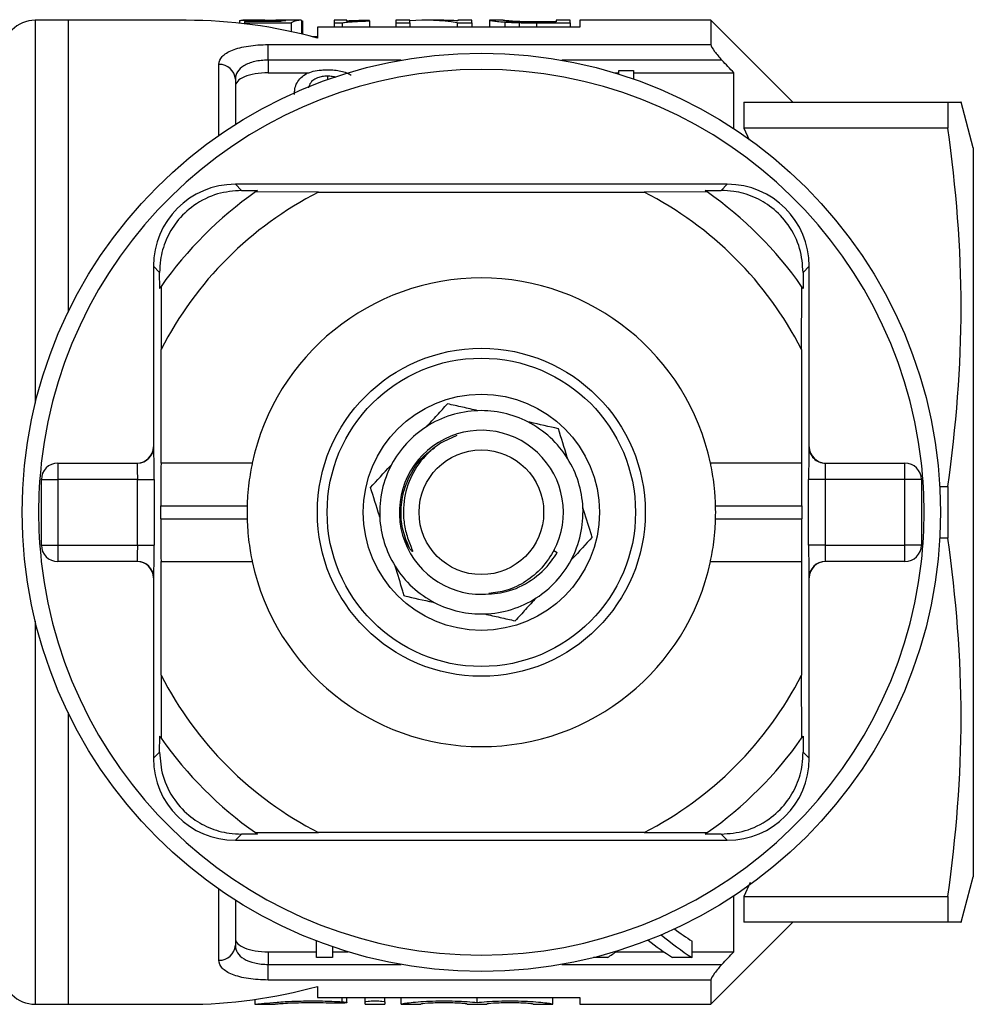
# Model space of a CAD drawing. Extents: x 162 to 245, y 95 to 263.
# Drawn here: x 188 to 217, y 96 to 126 of the extents above; entities that cross this region are included whole.
import ezdxf

# ---------------------------------------------------------------- set-up
doc = ezdxf.new("R2010")
doc.units = 0
doc.layers.get('0').update_dxf_attribs({"linetype": 'CONTINUOUS'})

msp = doc.modelspace()

# ---------------------------------------------------------------- linework, layer by layer
at = {"color": 7, "linetype": 'CONTINUOUS'}
for p, q in [((189.009, 125.69), (188.009, 125.69)), ((192.609, 125.69), (189.009, 125.69)), ((189.009, 125.69), (189.009, 116.792)), ((194.237, 125.683), (194.237, 125.601)), ((194.784, 125.69), (194.333, 125.69)), ((194.391, 125.65), (194.391, 125.617)), ((195.5, 125.65), (194.391, 125.65)), ((194.391, 125.617), (195.814, 125.617)), ((194.391, 125.617), (194.391, 125.584)), ((195.118, 125.681), (195.118, 125.65)), ((196.109, 125.69), (195.635, 125.69)), ((195.814, 125.617), (195.814, 125.344)), ((196.122, 125.69), (196.122, 125.273)), ((196.16, 125.675), (196.16, 125.264)), ((204.609, 125.48), (196.609, 125.48)), ((196.609, 125.48), (196.609, 125.147)), ((197.506, 125.69), (197.122, 125.69)), ((197.122, 125.69), (197.122, 125.613)), ((197.122, 125.613), (197.369, 125.613)), ((197.122, 125.613), (197.122, 125.48)), ((197.369, 125.613), (197.369, 125.48)), ((197.506, 125.666), (197.506, 125.69)), ((198.199, 125.671), (198.199, 125.684)), ((198.199, 125.671), (198.199, 125.48)), ((199.43, 125.69), (199.006, 125.69)), ((199.006, 125.69), (199.006, 125.613)), ((199.006, 125.613), (199.43, 125.613)), ((199.006, 125.613), (199.006, 125.48)), ((199.43, 125.613), (199.43, 125.69)), ((199.43, 125.613), (199.43, 125.48)), ((200.408, 125.69), (199.895, 125.69)), ((200.867, 125.613), (201.314, 125.613)), ((200.867, 125.613), (200.867, 125.48)), ((201.314, 125.69), (200.891, 125.69)), ((200.891, 125.69), (200.891, 125.671)), ((201.314, 125.613), (201.314, 125.69)), ((201.314, 125.613), (201.314, 125.48)), ((201.853, 125.69), (201.853, 125.48)), ((202.277, 125.69), (201.857, 125.69)), ((202.322, 125.637), (202.322, 125.48)), ((202.758, 125.618), (202.758, 125.48)), ((203.273, 125.647), (203.891, 125.647)), ((203.891, 125.644), (203.283, 125.644)), ((203.288, 125.613), (204.314, 125.613)), ((204.314, 125.69), (203.891, 125.69)), ((203.891, 125.69), (203.891, 125.644)), ((204.314, 125.613), (204.314, 125.69)), ((204.314, 125.613), (204.314, 125.48)), ((208.609, 125.69), (204.609, 125.69)), ((204.609, 125.69), (204.609, 125.48)), ((211.109, 123.19), (208.609, 125.69)), ((208.609, 125.69), (208.609, 124.949)), ((196.609, 125.19), (196.45, 125.19)), ((195.109, 124.949), (208.609, 124.949)), ((195.109, 124.474), (195.109, 124.949)), ((195.109, 124.474), (195.109, 124.087)), ((195.109, 124.087), (196.351, 124.087)), ((196.918, 123.987), (196.918, 123.88)), ((205.673, 124.087), (205.802, 124.087)), ((205.802, 124.047), (205.802, 124.16)), ((205.802, 124.16), (206.251, 124.16)), ((206.251, 124.16), (206.251, 123.898)), ((206.251, 124.087), (209.309, 124.087)), ((209.309, 122.382), (209.309, 124.087)), ((194.109, 123.89), (194.109, 122.512)), ((209.609, 123.19), (209.609, 122.4)), ((209.609, 123.19), (215.835, 123.19)), ((215.835, 123.19), (215.835, 122.4)), ((216.609, 121.802), (216.237, 123.19)), ((209.609, 122.4), (209.777, 122.048)), ((215.835, 122.4), (209.609, 122.4)), ((194.109, 120.69), (194.299, 120.501)), ((209.109, 120.69), (194.109, 120.69)), ((209.109, 120.69), (208.92, 120.501)), ((194.299, 120.501), (194.783, 120.498)), ((196.642, 120.448), (194.724, 120.457)), ((196.642, 120.448), (206.577, 120.448)), ((208.495, 120.457), (206.577, 120.448)), ((208.436, 120.498), (208.92, 120.501)), ((191.609, 118.19), (191.609, 112.69)), ((191.609, 118.19), (191.799, 118.001)), ((191.801, 117.516), (191.799, 118.001)), ((211.42, 118.001), (211.418, 117.516)), ((211.609, 118.19), (211.42, 118.001)), ((211.609, 112.69), (211.609, 118.19)), ((191.843, 117.576), (191.851, 115.658)), ((211.368, 115.658), (211.376, 117.576)), ((191.851, 112.19), (191.851, 115.658)), ((211.368, 115.658), (211.368, 112.19)), ((200.858, 113.032), (200.441, 112.842)), ((191.609, 112.69), (191.622, 112.69)), ((211.597, 112.69), (211.609, 112.69)), ((188.693, 112.19), (191.122, 112.19)), ((188.693, 112.19), (188.693, 111.69)), ((191.845, 112.19), (191.851, 112.19)), ((194.624, 112.19), (191.851, 112.19)), ((211.368, 112.19), (208.595, 112.19)), ((211.368, 112.19), (211.374, 112.19)), ((212.097, 112.19), (214.526, 112.19)), ((214.526, 111.69), (214.526, 112.19)), ((188.193, 109.69), (188.193, 111.69)), ((188.193, 111.69), (188.693, 111.69)), ((188.693, 111.69), (188.693, 109.69)), ((191.13, 111.69), (188.693, 111.69)), ((191.13, 109.69), (191.13, 111.69)), ((191.13, 111.69), (191.63, 111.69)), ((191.63, 111.69), (191.63, 109.69)), ((211.589, 109.69), (211.589, 111.69)), ((212.089, 111.69), (211.589, 111.69)), ((212.089, 111.69), (212.089, 109.69)), ((214.526, 111.69), (212.089, 111.69)), ((214.526, 109.69), (214.526, 111.69)), ((215.026, 111.69), (214.526, 111.69)), ((215.026, 111.69), (215.026, 109.69)), ((215.587, 111.48), (215.835, 111.48)), ((215.835, 111.48), (215.835, 109.9)), ((191.834, 110.49), (191.834, 110.89)), ((191.834, 110.89), (194.467, 110.89)), ((208.752, 110.89), (211.384, 110.89)), ((211.384, 110.89), (211.384, 110.49)), ((191.834, 110.49), (194.467, 110.49)), ((208.752, 110.49), (211.384, 110.49)), ((199.417, 109.599), (199.276, 109.889)), ((215.835, 109.9), (215.587, 109.9)), ((188.193, 109.69), (188.693, 109.69)), ((188.693, 109.69), (191.13, 109.69)), ((188.693, 109.69), (188.693, 109.19)), ((191.13, 109.69), (191.63, 109.69)), ((212.089, 109.69), (211.589, 109.69)), ((212.089, 109.69), (214.526, 109.69)), ((215.026, 109.69), (214.526, 109.69)), ((214.526, 109.19), (214.526, 109.69)), ((203.819, 109.521), (203.918, 109.462)), ((191.122, 109.19), (188.693, 109.19)), ((191.851, 109.19), (191.845, 109.19)), ((191.851, 105.722), (191.851, 109.19)), ((191.851, 109.19), (194.624, 109.19)), ((208.595, 109.19), (211.368, 109.19)), ((211.368, 109.19), (211.368, 105.722)), ((211.374, 109.19), (211.368, 109.19)), ((214.526, 109.19), (212.097, 109.19)), ((191.609, 108.69), (191.609, 103.19)), ((191.622, 108.69), (191.609, 108.69)), ((211.609, 108.69), (211.597, 108.69)), ((211.609, 103.19), (211.609, 108.69)), ((191.851, 105.722), (191.843, 103.804)), ((211.376, 103.804), (211.368, 105.722)), ((189.009, 104.588), (189.009, 95.69)), ((191.799, 103.379), (191.801, 103.864)), ((211.418, 103.864), (211.42, 103.379)), ((191.609, 103.19), (191.799, 103.379)), ((211.609, 103.19), (211.42, 103.379)), ((194.109, 100.69), (194.299, 100.879)), ((194.783, 100.882), (194.299, 100.879)), ((194.724, 100.923), (196.642, 100.932)), ((206.577, 100.932), (196.642, 100.932)), ((206.577, 100.932), (208.495, 100.923)), ((208.92, 100.879), (208.436, 100.882)), ((209.109, 100.69), (208.92, 100.879)), ((194.109, 100.69), (209.109, 100.69)), ((209.81, 99.401), (209.609, 98.98)), ((216.237, 98.19), (216.609, 99.578)), ((194.109, 98.868), (194.109, 97.49)), ((209.309, 97.293), (209.309, 98.998)), ((209.609, 98.98), (209.609, 98.19)), ((209.609, 98.98), (215.835, 98.98)), ((215.835, 98.98), (215.835, 98.19)), ((208.609, 95.69), (211.109, 98.19)), ((215.835, 98.19), (209.609, 98.19)), ((196.578, 97.113), (196.578, 97.625)), ((208.037, 97.113), (208.037, 97.613)), ((195.109, 97.293), (196.578, 97.293)), ((195.109, 97.293), (195.109, 96.906)), ((197.072, 97.446), (197.072, 97.113)), ((197.072, 97.293), (197.546, 97.293)), ((205.721, 97.293), (207.172, 97.293)), ((208.037, 97.293), (209.309, 97.293)), ((197.072, 97.113), (196.578, 97.113)), ((205.453, 97.113), (205.024, 97.113)), ((208.037, 97.113), (207.441, 97.113)), ((195.109, 96.431), (195.109, 96.906)), ((208.609, 96.431), (195.109, 96.431)), ((208.609, 96.431), (208.609, 95.69)), ((196.609, 96.233), (196.609, 95.9)), ((194.707, 95.837), (194.707, 95.69)), ((196.609, 95.9), (204.609, 95.9)), ((197.512, 95.743), (197.512, 95.9)), ((198.068, 95.762), (198.068, 95.9)), ((198.068, 95.69), (198.068, 95.762)), ((198.668, 95.762), (198.668, 95.9)), ((198.668, 95.762), (198.668, 95.69)), ((199.168, 95.697), (199.168, 95.9)), ((201.477, 95.746), (201.477, 95.9)), ((203.785, 95.697), (203.785, 95.9)), ((204.609, 95.9), (204.609, 95.69)), ((188.009, 95.69), (189.009, 95.69)), ((189.009, 95.69), (192.609, 95.69)), ((194.707, 95.69), (195.322, 95.69)), ((198.068, 95.69), (198.668, 95.69)), ((199.168, 95.69), (199.168, 95.697)), ((199.168, 95.69), (199.768, 95.69)), ((199.768, 95.697), (199.768, 95.69)), ((201.177, 95.69), (201.177, 95.697)), ((201.177, 95.69), (201.777, 95.69)), ((201.777, 95.697), (201.777, 95.69)), ((203.185, 95.69), (203.185, 95.697)), ((203.185, 95.69), (203.785, 95.69)), ((203.785, 95.697), (203.785, 95.69)), ((204.609, 95.69), (208.609, 95.69))]:
    msp.add_line(p, q, dxfattribs=at)
at = {"color": 8, "linetype": 'CONTINUOUS'}
for p, q in [((188.009, 125.69), (188.009, 114.013)), ((203.288, 125.613), (203.288, 125.48)), ((193.609, 122.179), (193.609, 124.346)), ((199.16, 124.474), (195.109, 124.474)), ((208.946, 124.474), (204.059, 124.474)), ((216.609, 121.802), (216.609, 99.578)), ((188.009, 107.367), (188.009, 95.69)), ((193.609, 97.034), (193.609, 99.201)), ((195.109, 96.906), (199.16, 96.906)), ((204.059, 96.906), (208.946, 96.906)), ((197.368, 95.767), (197.368, 95.9))]:
    msp.add_line(p, q, dxfattribs=at)
at = {"color": 7, "linetype": 'CONTINUOUS'}
for radius in [14, 5, 4.7, 3.6, 1.9]:
    msp.add_circle((201.609, 110.69), radius, dxfattribs=at)
for centre, radius, start, end in [((188.009, 124.69), 1, 90, 180), ((192.609, 110.69), 15, 74.534, 90), ((193.631, 123.867), 0.479, 2.8123, 92.5601), ((201.609, 110.69), 13.5, 6.3794, 173.6206), ((194.109, 118.19), 2.5, 90, 180), ((209.109, 118.19), 2.5, 0, 90), ((201.609, 110.69), 11.95, 125.1851, 144.8149), ((201.609, 110.69), 10.95, 116.9791, 153.0209), ((201.609, 110.69), 11.95, 124.8369, 125.1851), ((201.609, 110.69), 10.95, 26.9791, 63.0209), ((201.609, 110.69), 11.95, 54.8149, 55.1631), ((201.609, 110.69), 11.95, 35.1851, 54.8149), ((201.609, 110.69), 7.145, 12.1187, 167.8813), ((201.609, 110.69), 11.95, 144.8149, 145.1631), ((201.609, 110.69), 11.95, 34.8369, 35.1851), ((201.609, 110.69), 3.1, 91.9053, 122.7202), ((201.609, 110.69), 3.1, 62.7202, 91.9053), ((201.609, 110.69), 3.1, 122.7202, 151.9053), ((201.609, 110.69), 2.5, 332.1304, 270.8017), ((201.609, 110.69), 3.1, 31.9053, 62.7202), ((191.122, 112.69), 0.5, 270.001, 0.001), ((212.097, 112.69), 0.5, 179.999, 269.999), ((201.609, 110.69), 3.1, 2.7202, 31.9053), ((201.609, 110.69), 13.5, 173.6206, 186.3794), ((188.693, 111.69), 0.5, 90, 180), ((201.609, 110.69), 3.1, 151.9053, 182.7202), ((214.526, 111.69), 0.5, 0, 90), ((201.609, 110.69), 13.5, 353.6206, 6.3794), ((201.609, 110.69), 7.145, 178.396, 181.604), ((201.609, 110.69), 3.1, 331.9053, 2.7202), ((201.609, 110.69), 7.145, 358.396, 1.604), ((201.609, 110.69), 3.1, 182.7202, 211.9053), ((188.693, 109.69), 0.5, 180, 270), ((214.526, 109.69), 0.5, 270, 0), ((201.609, 110.69), 13.5, 186.3794, 353.6206), ((191.122, 108.69), 0.5, 359.999, 89.999), ((201.609, 110.69), 7.145, 192.1187, 347.8813), ((201.609, 110.69), 3.1, 211.9053, 242.7202), ((201.609, 110.69), 3.1, 302.7202, 331.9053), ((212.097, 108.69), 0.5, 90.001, 180.001), ((201.609, 110.69), 3.1, 271.9053, 302.7202), ((201.609, 110.69), 3.1, 242.7202, 271.9053), ((201.609, 110.69), 10.95, 206.9791, 243.0209), ((201.609, 110.69), 10.95, 296.9791, 333.0209), ((201.609, 110.69), 11.95, 214.8369, 215.1851), ((201.609, 110.69), 11.95, 215.1851, 234.8149), ((201.609, 110.69), 11.95, 305.1851, 324.8149), ((201.609, 110.69), 11.95, 324.8149, 325.1631), ((194.109, 103.19), 2.5, 180, 270), ((209.109, 103.19), 2.5, 270, 0), ((201.609, 110.69), 11.95, 234.8149, 235.1631), ((201.609, 110.69), 11.95, 304.8369, 305.1851), ((193.631, 97.513), 0.479, 267.4399, 357.1877), ((188.009, 96.69), 1, 180, 270), ((192.609, 110.69), 15, 270, 285.466)]:
    msp.add_arc(centre, radius, start, end, dxfattribs=at)
for centre, major_axis, ratio, start_param, end_param in [((195.714, 110.69), (0, 15), 0.196442, 0.02094, 0.072805), ((196.109, 110.69), (0, 15), 0.2, 6.279003, 6.381727), ((199.895, 110.69), (0, 15), 0.642148, 6.182067, 6.331497), ((200.408, 110.69), (0, 15), 0.642148, 6.232979, 6.283185), ((191.109, 112.69), (0.5, 0), 0.999965, 4.712389, 6.283185), ((212.109, 112.69), (0.5, 0), 0.999965, 3.141593, 4.712389), ((191.122, 111.69), (0, 0.5), 0.016667, 4.712389, 6.283185), ((191.622, 111.69), (0, 1), 0.008333, 4.712389, 5.254688), ((191.845, 110.89), (0, 1.3), 0.008333, 0, 1.570796), ((211.374, 110.89), (0, 1.3), 0.008333, 4.712389, 6.283185), ((211.597, 111.69), (0, 1), 0.008333, 1.024542, 1.570796), ((212.097, 111.69), (0, 0.5), 0.016667, 0, 1.570796), ((191.845, 110.49), (0, 1.3), 0.008333, 1.570796, 3.141593), ((211.374, 110.49), (0, 1.3), 0.008333, 3.141593, 4.712389), ((191.122, 109.69), (0, 0.5), 0.016667, 3.141593, 4.712389), ((191.622, 109.69), (0, 1), 0.008333, 4.166135, 4.712389), ((211.597, 109.69), (0, 1), 0.008333, 1.570796, 2.113096), ((212.097, 109.69), (0, 0.5), 0.016667, 1.570796, 3.141593), ((191.109, 108.69), (-0.5, 0), 0.999965, 3.141593, 4.712389), ((212.109, 108.69), (-0.5, 0), 0.999965, 4.712389, 6.283185), ((212.023, 110.69), (0, 14.3), 0.688947, 2.664297, 2.725048), ((211.426, 110.19), (0, 14.3), 0.688776, 2.64067, 2.725048), ((212.023, 110.19), (0, 14.3), 0.688947, 2.617588, 2.725048), ((201.476, 110.19), (0, 14.3), 0.687427, 3.558137, 3.592498)]:
    msp.add_ellipse(centre, major_axis=major_axis, ratio=ratio, start_param=start_param, end_param=end_param, dxfattribs=at)
at = {"color": 8, "linetype": 'CONTINUOUS'}
for centre, start_param, end_param in [((191.622, 111.69), 5.254688, 6.283185), ((211.597, 111.69), 0, 1.024542), ((191.622, 109.69), 3.141593, 4.166135), ((211.597, 109.69), 2.113096, 3.141593)]:
    msp.add_ellipse(centre, major_axis=(0, 1), ratio=0.008333, start_param=start_param, end_param=end_param, dxfattribs=at)
at = {"color": 7, "linetype": 'CONTINUOUS'}
for points, knots in [([(194.237, 125.683), (194.239, 125.685), (194.241, 125.686), (194.258, 125.689), (194.272, 125.689), (194.309, 125.69), (194.334, 125.69), (194.394, 125.69), (194.43, 125.689), (194.551, 125.687), (194.649, 125.685), (194.816, 125.683), (194.874, 125.682), (194.994, 125.681), (195.056, 125.681), (195.118, 125.681)], [0, 0, 0, 0, 0.125, 0.125, 0.25, 0.25, 0.375, 0.375, 0.5, 0.5, 0.75, 0.75, 0.875, 0.875, 1, 1, 1, 1]), ([(195.224, 125.689), (195.127, 125.689), (194.976, 125.689), (194.828, 125.69), (194.79, 125.69), (194.784, 125.69)], [0, 0, 0, 0, 0.5979133, 0.9356227, 1, 1, 1, 1]), ([(195.118, 125.681), (195.166, 125.681), (195.215, 125.681), (195.311, 125.682), (195.357, 125.682), (195.492, 125.684), (195.575, 125.685), (195.652, 125.687)], [0, 0, 0, 0, 0.25, 0.25, 0.5, 0.5, 1, 1, 1, 1]), ([(195.635, 125.69), (195.61, 125.69), (195.544, 125.69), (195.393, 125.689), (195.278, 125.689), (195.224, 125.689)], [0, 0, 0, 0, 0.2522589, 0.6440226, 1, 1, 1, 1]), ([(197.369, 125.613), (197.392, 125.618), (197.414, 125.622), (197.466, 125.629), (197.495, 125.632), (197.585, 125.642), (197.652, 125.647), (197.795, 125.656), (197.871, 125.66), (198.03, 125.666), (198.114, 125.668), (198.199, 125.671)], [0, 0, 0, 0, 0.125, 0.125, 0.25, 0.25, 0.5, 0.5, 0.75, 0.75, 1, 1, 1, 1]), ([(198.199, 125.684), (198.135, 125.684), (198.072, 125.683), (197.95, 125.681), (197.891, 125.679), (197.774, 125.677), (197.717, 125.675), (197.608, 125.671), (197.556, 125.669), (197.506, 125.666)], [0, 0, 0, 0, 0.25, 0.25, 0.5, 0.5, 0.75, 0.75, 1, 1, 1, 1]), ([(201.853, 125.69), (201.854, 125.69), (201.859, 125.688), (201.892, 125.683), (201.917, 125.679), (201.989, 125.669), (202.037, 125.663), (202.16, 125.65), (202.236, 125.644), (202.322, 125.637)], [0, 0, 0, 0, 0.25, 0.25, 0.5, 0.5, 0.75, 0.75, 1, 1, 1, 1]), ([(202.276, 125.69), (202.278, 125.69), (202.288, 125.688), (202.353, 125.68), (202.381, 125.677), (202.438, 125.671), (202.459, 125.669), (202.508, 125.665), (202.536, 125.663), (202.564, 125.661)], [0, 0, 0, 0, 0.5, 0.5, 0.75, 0.75, 0.875, 0.875, 1, 1, 1, 1]), ([(202.787, 125.649), (202.739, 125.651), (202.692, 125.653), (202.609, 125.657), (202.57, 125.659), (202.467, 125.667), (202.41, 125.671), (202.332, 125.68), (202.31, 125.683), (202.281, 125.688), (202.277, 125.69), (202.276, 125.69)], [0, 0, 0, 0, 0.125, 0.125, 0.25, 0.25, 0.5, 0.5, 0.75, 0.75, 1, 1, 1, 1]), ([(202.322, 125.637), (202.386, 125.633), (202.453, 125.629), (202.601, 125.622), (202.679, 125.62), (202.758, 125.618)], [0, 0, 0, 0, 0.5, 0.5, 1, 1, 1, 1]), ([(202.564, 125.661), (202.587, 125.66), (202.61, 125.659), (202.661, 125.656), (202.688, 125.655), (202.773, 125.652), (202.833, 125.65), (203.017, 125.647), (203.146, 125.647), (203.273, 125.647)], [0, 0, 0, 0, 0.125, 0.125, 0.25, 0.25, 0.5, 0.5, 1, 1, 1, 1]), ([(193.609, 124.346), (193.609, 124.432), (193.642, 124.513), (193.78, 124.661), (193.882, 124.726), (194.085, 124.808), (194.159, 124.832), (194.322, 124.873), (194.412, 124.892), (194.693, 124.934), (194.899, 124.949), (195.109, 124.949)], [0, 0, 0, 0, 0.25, 0.25, 0.5, 0.5, 0.625, 0.625, 0.75, 0.75, 1, 1, 1, 1]), ([(208.609, 124.949), (208.609, 124.911), (208.656, 124.83), (208.751, 124.699), (208.788, 124.654), (208.864, 124.563), (208.905, 124.519), (208.946, 124.474)], [0, 0, 0, 0, 0.5, 0.5, 0.75, 0.75, 1, 1, 1, 1]), ([(195.109, 124.474), (194.966, 124.474), (194.825, 124.459), (194.635, 124.416), (194.574, 124.397), (194.466, 124.356), (194.416, 124.332), (194.282, 124.252), (194.217, 124.189), (194.13, 124.047), (194.109, 123.971), (194.109, 123.89)], [0, 0, 0, 0, 0.25, 0.25, 0.375, 0.375, 0.5, 0.5, 0.75, 0.75, 1, 1, 1, 1]), ([(195.109, 124.087), (194.971, 124.087), (194.836, 124.077), (194.589, 124.036), (194.477, 124.006), (194.296, 123.93), (194.226, 123.884), (194.133, 123.783), (194.109, 123.728), (194.109, 123.67)], [0, 0, 0, 0, 0.25, 0.25, 0.5, 0.5, 0.75, 0.75, 1, 1, 1, 1]), ([(195.908, 123.426), (195.912, 123.485), (195.924, 123.676), (196.029, 123.893), (196.261, 124.063), (196.477, 124.141), (196.705, 124.176), (196.855, 124.179), (196.918, 124.18)], [0, 0, 0, 0, 0.157899, 0.517413, 0.662907, 0.787044, 0.91125, 1, 1, 1, 1]), ([(196.918, 123.987), (196.863, 123.984), (196.753, 123.979), (196.593, 123.931), (196.445, 123.846), (196.366, 123.738), (196.35, 123.658), (196.344, 123.628)], [0, 0, 0, 0, 0.156219, 0.313132, 0.538377, 0.827416, 1, 1, 1, 1]), ([(196.918, 124.18), (196.988, 124.179), (197.059, 124.178), (197.197, 124.165), (197.263, 124.155), (197.388, 124.128), (197.445, 124.11), (197.55, 124.069), (197.595, 124.045), (197.636, 124.02)], [0, 0, 0, 0, 0.25, 0.25, 0.5, 0.5, 0.75, 0.75, 1, 1, 1, 1]), ([(197.182, 123.943), (197.166, 123.95), (197.113, 123.972), (197.015, 123.984), (196.942, 123.986), (196.918, 123.987)], [0, 0, 0, 0, 0.238538, 0.744134, 1, 1, 1, 1]), ([(215.835, 123.19), (215.936, 123.19), (216.138, 123.19), (216.256, 123.19), (216.228, 123.19), (216.224, 123.19)], [0, 0, 0, 0, 0.459582, 0.920469, 1, 1, 1, 1]), ([(194.299, 120.501), (194.055, 120.483), (193.566, 120.446), (192.853, 120.097), (192.31, 119.58), (191.968, 118.99), (191.816, 118.453), (191.804, 118.128), (191.799, 118.001)], [0, 0, 0, 0, 0.199329, 0.400029, 0.572878, 0.729573, 0.894448, 1, 1, 1, 1]), ([(211.42, 118.001), (211.402, 118.244), (211.366, 118.733), (211.017, 119.447), (210.499, 119.99), (209.91, 120.331), (209.372, 120.483), (209.047, 120.496), (208.92, 120.501)], [0, 0, 0, 0, 0.199329, 0.400029, 0.572878, 0.729573, 0.894448, 1, 1, 1, 1]), ([(199.934, 113.298), (200.043, 113.417), (200.265, 113.657), (200.473, 113.883), (200.578, 113.997)], [0, 0, 0, 0, 0.493574, 1, 1, 1, 1]), ([(201.506, 113.788), (201.349, 113.824), (201.03, 113.896), (200.73, 113.963), (200.578, 113.997)], [0, 0, 0, 0, 0.493574, 1, 1, 1, 1]), ([(203.958, 113.236), (203.672, 113.301), (203.369, 113.369), (203.048, 113.441), (203.03, 113.445)], [0, 0, 0, 0, 0.94547, 1, 1, 1, 1]), ([(204.241, 112.328), (204.237, 112.34), (204.139, 112.654), (204.047, 112.951), (203.958, 113.236)], [0, 0, 0, 0, 0.037711, 1, 1, 1, 1]), ([(200.441, 112.842), (200.364, 112.793), (200.055, 112.594), (199.608, 112.11), (199.265, 111.343), (199.206, 110.634), (199.302, 110.07), (199.412, 109.761), (199.486, 109.584), (199.503, 109.538), (199.509, 109.519), (199.51, 109.509), (199.51, 109.504), (199.509, 109.501), (199.508, 109.5), (199.506, 109.499), (199.503, 109.499), (199.495, 109.504), (199.463, 109.534), (199.438, 109.569), (199.417, 109.599)], [0, 0, 0, 0, 0.069465, 0.279105, 0.488914, 0.697524, 0.808795, 0.921267, 0.945673, 0.954671, 0.959026, 0.960812, 0.962611, 0.963296, 0.963987, 0.964596, 0.965415, 0.966939, 0.972195, 1, 1, 1, 1]), ([(194.624, 112.19), (194.621, 112.176), (194.614, 112.148), (194.571, 111.93), (194.52, 111.606), (194.481, 111.238), (194.471, 110.99), (194.467, 110.89)], [0, 0, 0, 0, 0.2112138, 0.4223178, 0.6363022, 0.8528419, 1, 1, 1, 1]), ([(198.23, 111.451), (198.429, 111.667), (198.639, 111.895), (198.862, 112.137), (198.875, 112.15)], [0, 0, 0, 0, 0.94547, 1, 1, 1, 1]), ([(208.752, 110.89), (208.745, 111.035), (208.731, 111.326), (208.683, 111.713), (208.633, 112.008), (208.6, 112.167), (208.597, 112.184), (208.595, 112.19)], [0, 0, 0, 0, 0.212832, 0.425563, 0.640815, 0.857168, 1, 1, 1, 1]), ([(198.513, 110.543), (198.509, 110.555), (198.411, 110.869), (198.319, 111.165), (198.23, 111.451)], [0, 0, 0, 0, 0.037711, 1, 1, 1, 1]), ([(204.989, 109.929), (204.975, 109.975), (204.884, 110.266), (204.787, 110.576), (204.706, 110.837)], [0, 0, 0, 0, 0.158549, 1, 1, 1, 1]), ([(194.467, 110.49), (194.474, 110.345), (194.487, 110.054), (194.535, 109.667), (194.586, 109.372), (194.619, 109.213), (194.622, 109.196), (194.624, 109.19)], [0, 0, 0, 0, 0.212832, 0.425563, 0.640815, 0.857168, 1, 1, 1, 1]), ([(208.595, 109.19), (208.598, 109.204), (208.604, 109.232), (208.648, 109.45), (208.699, 109.774), (208.737, 110.142), (208.748, 110.39), (208.752, 110.49)], [0, 0, 0, 0, 0.2112138, 0.4223178, 0.6363022, 0.8528419, 1, 1, 1, 1]), ([(204.989, 109.929), (204.79, 109.713), (204.579, 109.485), (204.356, 109.243), (204.344, 109.23)], [0, 0, 0, 0, 0.94547, 1, 1, 1, 1]), ([(201.644, 108.19), (201.888, 108.203), (202.414, 108.232), (203.158, 108.59), (203.656, 109.05), (203.863, 109.376), (203.918, 109.462)], [0, 0, 0, 0, 0.2669725, 0.5754348, 0.8867071, 1, 1, 1, 1]), ([(203.832, 109.546), (203.715, 109.356), (203.486, 108.983), (202.975, 108.568), (202.419, 108.288), (202.021, 108.236), (201.836, 108.212)], [0, 0, 0, 0, 0.265317, 0.52152, 0.777723, 1, 1, 1, 1]), ([(199.261, 108.144), (199.246, 108.19), (199.156, 108.481), (199.059, 108.791), (198.978, 109.052)], [0, 0, 0, 0, 0.158549, 1, 1, 1, 1]), ([(199.261, 108.144), (199.547, 108.079), (199.85, 108.011), (200.171, 107.939), (200.189, 107.935)], [0, 0, 0, 0, 0.94547, 1, 1, 1, 1]), ([(203.285, 108.082), (203.176, 107.963), (202.954, 107.723), (202.746, 107.497), (202.64, 107.383)], [0, 0, 0, 0, 0.493574, 1, 1, 1, 1]), ([(201.712, 107.592), (201.87, 107.556), (202.189, 107.484), (202.488, 107.417), (202.64, 107.383)], [0, 0, 0, 0, 0.493574, 1, 1, 1, 1]), ([(191.799, 103.379), (191.817, 103.136), (191.853, 102.647), (192.202, 101.933), (192.72, 101.39), (193.309, 101.049), (193.846, 100.897), (194.172, 100.884), (194.299, 100.879)], [0, 0, 0, 0, 0.199329, 0.400029, 0.572878, 0.729573, 0.894448, 1, 1, 1, 1]), ([(208.92, 100.879), (209.164, 100.897), (209.652, 100.934), (210.366, 101.283), (210.909, 101.8), (211.251, 102.39), (211.403, 102.927), (211.415, 103.252), (211.42, 103.379)], [0, 0, 0, 0, 0.199329, 0.400029, 0.572878, 0.729573, 0.894448, 1, 1, 1, 1]), ([(216.226, 98.19), (216.23, 98.19), (216.258, 98.19), (216.142, 98.19), (215.938, 98.19), (215.835, 98.19)], [0, 0, 0, 0, 0.06708, 0.532771, 1, 1, 1, 1]), ([(194.109, 97.71), (194.109, 97.652), (194.132, 97.597), (194.226, 97.495), (194.295, 97.45), (194.477, 97.374), (194.588, 97.344), (194.835, 97.303), (194.971, 97.293), (195.109, 97.293)], [0, 0, 0, 0, 0.25, 0.25, 0.5, 0.5, 0.75, 0.75, 1, 1, 1, 1]), ([(194.109, 97.49), (194.109, 97.409), (194.13, 97.332), (194.217, 97.191), (194.284, 97.127), (194.461, 97.021), (194.573, 96.979), (194.762, 96.935), (194.83, 96.924), (194.968, 96.91), (195.038, 96.906), (195.109, 96.906)], [0, 0, 0, 0, 0.25, 0.25, 0.5, 0.5, 0.75, 0.75, 0.875, 0.875, 1, 1, 1, 1]), ([(195.109, 96.431), (195.005, 96.431), (194.902, 96.434), (194.7, 96.449), (194.6, 96.46), (194.32, 96.502), (194.153, 96.545), (193.884, 96.653), (193.78, 96.719), (193.643, 96.866), (193.609, 96.948), (193.609, 97.034)], [0, 0, 0, 0, 0.125, 0.125, 0.25, 0.25, 0.5, 0.5, 0.75, 0.75, 1, 1, 1, 1]), ([(208.946, 96.906), (208.905, 96.861), (208.864, 96.817), (208.788, 96.726), (208.751, 96.68), (208.656, 96.55), (208.609, 96.469), (208.609, 96.431)], [0, 0, 0, 0, 0.25, 0.25, 0.5, 0.5, 1, 1, 1, 1]), ([(194.727, 95.692), (194.729, 95.693), (194.732, 95.694), (194.962, 95.72), (195.358, 95.756), (195.887, 95.787), (196.476, 95.799), (196.989, 95.788), (197.265, 95.772), (197.368, 95.767)], [0, 0, 0, 0, 0.111448, 0.269506, 0.42833, 0.587902, 0.74703, 0.905192, 1, 1, 1, 1]), ([(197.368, 95.767), (197.436, 95.762), (197.485, 95.756), (197.522, 95.742), (197.509, 95.735), (197.428, 95.726), (197.36, 95.722), (197.206, 95.72), (197.123, 95.721), (197.056, 95.723)], [0, 0, 0, 0, 0.25, 0.25, 0.5, 0.5, 0.75, 0.75, 1, 1, 1, 1]), ([(198.068, 95.762), (198.068, 95.77), (198.1, 95.778), (198.211, 95.791), (198.289, 95.795), (198.446, 95.795), (198.524, 95.791), (198.636, 95.778), (198.668, 95.77), (198.668, 95.762)], [0, 0, 0, 0, 0.25, 0.25, 0.5, 0.5, 0.75, 0.75, 1, 1, 1, 1]), ([(199.168, 95.697), (199.168, 95.701), (199.188, 95.707), (199.269, 95.722), (199.328, 95.73), (199.558, 95.757), (199.779, 95.775), (200.153, 95.791), (200.287, 95.794), (200.552, 95.795), (200.687, 95.793), (200.943, 95.785), (201.067, 95.779), (201.29, 95.764), (201.391, 95.755), (201.477, 95.746)], [0, 0, 0, 0, 0.125, 0.125, 0.25, 0.25, 0.5, 0.5, 0.625, 0.625, 0.75, 0.75, 0.875, 0.875, 1, 1, 1, 1]), ([(201.477, 95.746), (201.562, 95.755), (201.661, 95.764), (201.886, 95.779), (202.008, 95.785), (202.394, 95.797), (202.674, 95.796), (203.173, 95.776), (203.396, 95.757), (203.624, 95.731), (203.685, 95.722), (203.765, 95.707), (203.785, 95.701), (203.785, 95.697)], [0, 0, 0, 0, 0.125, 0.125, 0.25, 0.25, 0.5, 0.5, 0.75, 0.75, 0.875, 0.875, 1, 1, 1, 1]), ([(197.056, 95.723), (196.939, 95.727), (196.705, 95.736), (196.309, 95.737), (195.935, 95.728), (195.615, 95.712), (195.399, 95.698), (195.298, 95.69), (195.317, 95.691), (195.322, 95.691)], [0, 0, 0, 0, 0.1576439, 0.3152991, 0.4727283, 0.6303498, 0.7883875, 0.9464259, 1, 1, 1, 1]), ([(201.177, 95.697), (201.177, 95.7), (201.158, 95.704), (201.088, 95.712), (201.036, 95.717), (200.841, 95.729), (200.657, 95.736), (200.381, 95.736), (200.289, 95.734), (200.118, 95.729), (200.04, 95.725), (199.843, 95.713), (199.768, 95.703), (199.768, 95.697)], [0, 0, 0, 0, 0.125, 0.125, 0.25, 0.25, 0.5, 0.5, 0.625, 0.625, 0.75, 0.75, 1, 1, 1, 1]), ([(203.185, 95.697), (203.185, 95.7), (203.167, 95.704), (203.096, 95.712), (203.044, 95.717), (202.849, 95.729), (202.665, 95.736), (202.39, 95.736), (202.297, 95.734), (202.127, 95.729), (202.049, 95.725), (201.852, 95.713), (201.777, 95.703), (201.777, 95.697)], [0, 0, 0, 0, 0.125, 0.125, 0.25, 0.25, 0.5, 0.5, 0.625, 0.625, 0.75, 0.75, 1, 1, 1, 1])]:
    msp.add_open_spline(points, degree=3, knots=knots, dxfattribs=at)
for points in [[(202.758, 125.618), (202.932, 125.614), (203.111, 125.613), (203.288, 125.613)], [(203.283, 125.644), (203.115, 125.645), (202.945, 125.645), (202.787, 125.649)], [(209.309, 124.087), (209.189, 124.216), (209.068, 124.345), (208.946, 124.474)], [(215.835, 111.48), (216.089, 113.3), (216.386, 116.94), (216.089, 120.58), (215.835, 122.4)], [(215.835, 98.98), (216.089, 100.8), (216.386, 104.44), (216.089, 108.08), (215.835, 109.9)], [(208.946, 96.906), (209.068, 97.035), (209.189, 97.164), (209.309, 97.293)]]:
    msp.add_open_spline(points, degree=3, dxfattribs=at)
at = {"color": 8, "linetype": 'CONTINUOUS'}
msp.add_open_spline([(199.417, 109.599), (199.344, 109.775), (199.2, 110.121), (199.138, 110.708), (199.213, 111.32), (199.462, 111.918), (199.796, 112.384), (200.078, 112.583), (200.183, 112.657)], degree=3, knots=[0, 0, 0, 0, 0.166066, 0.326512, 0.509563, 0.699128, 0.888693, 1, 1, 1, 1], dxfattribs=at)

doc.saveas('drawing.dxf')
